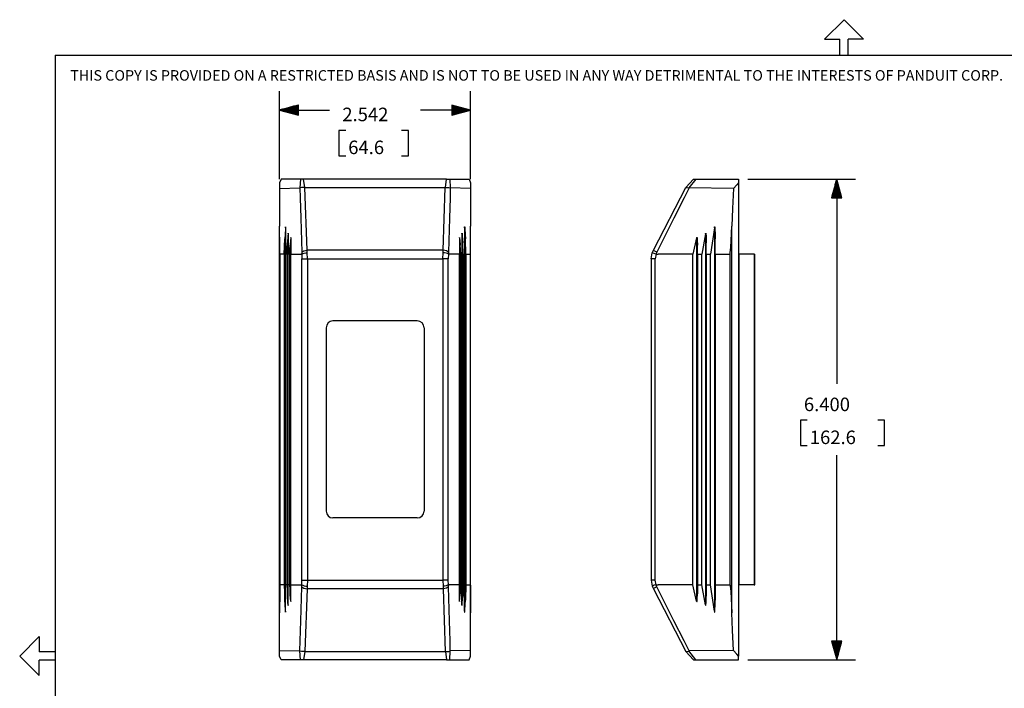
# Model space of a CAD drawing. Extents: x 0 to 11, y 0 to 8.5.
# Drawn here: x 0 to 6.6, y 4 to 8.5 of the extents above; entities that cross this region are included whole.
import ezdxf

# ---------------------------------------------------------------- set-up
doc = ezdxf.new("R2010")
doc.units = 0
doc.header["$MEASUREMENT"] = 0
doc.layers.add('TFR-ISO', color=7, linetype='Continuous')
doc.styles.add('blockfont', font='simplex.shx')

msp = doc.modelspace()

# ---------------------------------------------------------------- linework, layer by layer
at = {"layer": 'TFR-ISO', "color": 3, "linetype": 'Continuous'}
for p, q in [((5.5, 8.48705), (5.37045, 8.35755)), ((5.62955, 8.35755), (5.5, 8.48705)), ((5.37045, 8.35755), (5.47225, 8.35755)), ((5.47225, 8.25), (5.47225, 8.35755)), ((5.62955, 8.35755), (5.52775, 8.35755)), ((5.52775, 8.25), (5.52775, 8.35755)), ((1.742768, 7.426023), (1.742768, 8.010411)), ((3.014009, 7.426023), (3.014009, 8.010411)), ((1.867768, 7.918905), (1.742768, 7.885411)), ((1.742768, 7.885411), (1.867768, 7.851918)), ((1.742768, 7.885411), (2.075232, 7.885411)), ((1.867768, 7.886411), (1.7465, 7.886411)), ((1.867768, 7.884411), (1.7465, 7.884411)), ((1.867768, 7.888411), (1.753965, 7.888411)), ((1.867768, 7.882411), (1.753965, 7.882411)), ((1.867768, 7.890411), (1.761429, 7.890411)), ((1.867768, 7.880411), (1.761429, 7.880411)), ((1.867768, 7.892411), (1.768893, 7.892411)), ((1.867768, 7.878411), (1.768893, 7.878411)), ((1.867768, 7.894411), (1.776357, 7.894411)), ((1.867768, 7.876411), (1.776357, 7.876411)), ((1.867768, 7.896411), (1.783821, 7.896411)), ((1.867768, 7.874411), (1.783821, 7.874411)), ((1.867768, 7.898411), (1.791285, 7.898411)), ((1.867768, 7.872411), (1.791285, 7.872411)), ((1.867768, 7.900411), (1.798749, 7.900411)), ((1.867768, 7.870411), (1.798749, 7.870411)), ((1.867768, 7.902411), (1.806213, 7.902411)), ((1.867768, 7.868411), (1.806213, 7.868411)), ((1.867768, 7.904411), (1.813677, 7.904411)), ((1.867768, 7.866411), (1.813677, 7.866411)), ((1.867768, 7.906411), (1.821141, 7.906411)), ((1.867768, 7.864411), (1.821141, 7.864411)), ((1.867768, 7.908411), (1.828606, 7.908411)), ((1.867768, 7.910411), (1.83607, 7.910411)), ((1.867768, 7.912411), (1.843534, 7.912411)), ((1.867768, 7.914411), (1.850998, 7.914411)), ((1.867768, 7.916411), (1.858462, 7.916411)), ((1.867768, 7.918411), (1.865926, 7.918411)), ((1.867768, 7.918411), (1.865926, 7.918411)), ((1.867768, 7.851918), (1.867768, 7.918905)), ((3.014009, 7.885411), (2.681545, 7.885411)), ((3.014009, 7.885411), (2.889009, 7.918905)), ((2.889009, 7.918905), (2.889009, 7.851918)), ((2.889009, 7.918411), (2.890851, 7.918411)), ((2.889009, 7.918411), (2.890851, 7.918411)), ((2.889009, 7.916411), (2.898315, 7.916411)), ((2.889009, 7.914411), (2.905779, 7.914411)), ((2.889009, 7.912411), (2.913243, 7.912411)), ((2.889009, 7.910411), (2.920707, 7.910411)), ((2.889009, 7.908411), (2.928171, 7.908411)), ((2.889009, 7.906411), (2.935636, 7.906411)), ((2.889009, 7.904411), (2.943099, 7.904411)), ((2.889009, 7.902411), (2.950564, 7.902411)), ((2.889009, 7.900411), (2.958028, 7.900411)), ((2.889009, 7.898411), (2.965492, 7.898411)), ((2.889009, 7.896411), (2.972956, 7.896411)), ((2.889009, 7.894411), (2.98042, 7.894411)), ((2.889009, 7.892411), (2.987884, 7.892411)), ((2.889009, 7.890411), (2.995348, 7.890411)), ((2.889009, 7.888411), (3.002812, 7.888411)), ((2.889009, 7.886411), (3.010277, 7.886411)), ((2.889009, 7.851918), (3.014009, 7.885411)), ((2.889009, 7.884411), (3.010277, 7.884411)), ((2.889009, 7.882411), (3.002812, 7.882411)), ((2.889009, 7.880411), (2.995348, 7.880411)), ((2.889009, 7.878411), (2.987884, 7.878411)), ((2.889009, 7.876411), (2.98042, 7.876411)), ((2.889009, 7.874411), (2.972956, 7.874411)), ((2.889009, 7.872411), (2.965492, 7.872411)), ((2.889009, 7.870411), (2.958028, 7.870411)), ((2.889009, 7.868411), (2.950564, 7.868411)), ((2.889009, 7.866411), (2.943099, 7.866411)), ((2.889009, 7.864411), (2.935636, 7.864411)), ((1.867768, 7.862411), (1.828606, 7.862411)), ((1.867768, 7.860411), (1.83607, 7.860411)), ((1.867768, 7.858411), (1.843534, 7.858411)), ((1.867768, 7.856411), (1.850998, 7.856411)), ((1.867768, 7.854411), (1.858462, 7.854411)), ((1.867768, 7.852411), (1.865926, 7.852411)), ((1.867768, 7.852411), (1.865926, 7.852411)), ((2.889009, 7.862411), (2.928171, 7.862411)), ((2.889009, 7.860411), (2.920707, 7.860411)), ((2.889009, 7.858411), (2.913243, 7.858411)), ((2.889009, 7.856411), (2.905779, 7.856411)), ((2.889009, 7.854411), (2.898315, 7.854411)), ((2.889009, 7.852411), (2.890851, 7.852411)), ((2.889009, 7.852411), (2.890851, 7.852411)), ((2.182732, 7.750411), (2.137732, 7.750411)), ((2.137732, 7.750411), (2.137732, 7.581661)), ((2.599732, 7.750411), (2.554732, 7.750411)), ((2.599732, 7.581661), (2.599732, 7.750411)), ((2.137732, 7.581661), (2.182732, 7.581661)), ((2.554732, 7.581661), (2.599732, 7.581661)), ((4.859226, 7.425622), (5.575424, 7.425622)), ((5.450424, 7.425622), (5.41693, 7.300622)), ((5.445424, 7.300622), (5.445424, 7.406962)), ((5.447423, 7.300622), (5.447423, 7.414426)), ((5.449424, 7.300622), (5.449424, 7.42189)), ((5.483917, 7.300622), (5.450424, 7.425622)), ((5.450424, 7.425622), (5.450424, 6.062497)), ((5.451424, 7.300622), (5.451424, 7.42189)), ((5.453424, 7.300622), (5.453424, 7.414426)), ((5.455424, 7.300622), (5.455424, 7.406962)), ((5.427423, 7.300622), (5.427423, 7.339785)), ((5.429424, 7.300622), (5.429424, 7.347249)), ((5.431424, 7.300622), (5.431424, 7.354713)), ((5.433424, 7.300622), (5.433424, 7.362177)), ((5.435424, 7.300622), (5.435424, 7.369641)), ((5.437424, 7.300622), (5.437424, 7.377106)), ((5.439424, 7.300622), (5.439424, 7.38457)), ((5.441424, 7.300622), (5.441424, 7.392034)), ((5.443424, 7.300622), (5.443424, 7.399498)), ((5.457424, 7.300622), (5.457424, 7.399498)), ((5.459424, 7.300622), (5.459424, 7.392034)), ((5.461424, 7.300622), (5.461424, 7.38457)), ((5.463424, 7.300622), (5.463424, 7.377106)), ((5.465424, 7.300622), (5.465424, 7.369641)), ((5.467423, 7.300622), (5.467423, 7.362177)), ((5.469424, 7.300622), (5.469424, 7.354713)), ((5.471424, 7.300622), (5.471424, 7.347249)), ((5.473423, 7.300622), (5.473423, 7.339785)), ((5.41693, 7.300622), (5.483917, 7.300622)), ((5.417424, 7.300622), (5.417424, 7.302464)), ((5.417424, 7.300622), (5.417424, 7.302464)), ((5.419424, 7.300622), (5.419424, 7.309929)), ((5.421423, 7.300622), (5.421423, 7.317393)), ((5.423424, 7.300622), (5.423424, 7.324857)), ((5.425424, 7.300622), (5.425424, 7.332321)), ((5.475424, 7.300622), (5.475424, 7.332321)), ((5.477424, 7.300622), (5.477424, 7.324857)), ((5.479424, 7.300622), (5.479424, 7.317393)), ((5.481424, 7.300622), (5.481424, 7.309929)), ((5.483424, 7.300622), (5.483424, 7.302464)), ((5.483424, 7.300622), (5.483424, 7.302464)), ((5.209767, 5.819997), (5.209767, 5.651248)), ((5.254767, 5.819997), (5.209767, 5.819997)), ((5.76983, 5.819997), (5.72483, 5.819997)), ((5.76983, 5.651248), (5.76983, 5.819997)), ((5.209767, 5.651248), (5.254767, 5.651248)), ((5.72483, 5.651248), (5.76983, 5.651248)), ((5.450424, 4.225622), (5.450424, 5.588748)), ((0.14245, 4.37955), (0.01295, 4.25)), ((0.14245, 4.37955), (0.14245, 4.27775)), ((5.41693, 4.350622), (5.450424, 4.225622)), ((5.483917, 4.350622), (5.41693, 4.350622)), ((5.417424, 4.350622), (5.417424, 4.34878)), ((5.417424, 4.350622), (5.417424, 4.34878)), ((5.419424, 4.350622), (5.419424, 4.341316)), ((5.421423, 4.350622), (5.421423, 4.333852)), ((5.423424, 4.350622), (5.423424, 4.326388)), ((5.425424, 4.350622), (5.425424, 4.318923)), ((5.427423, 4.350622), (5.427423, 4.31146)), ((5.429424, 4.350622), (5.429424, 4.303995)), ((5.431424, 4.350622), (5.431424, 4.296531)), ((5.433424, 4.350622), (5.433424, 4.289067)), ((5.435424, 4.350622), (5.435424, 4.281603)), ((5.437424, 4.350622), (5.437424, 4.274139)), ((5.439424, 4.350622), (5.439424, 4.266675)), ((5.441424, 4.350622), (5.441424, 4.259211)), ((5.443424, 4.350622), (5.443424, 4.251747)), ((5.445424, 4.350622), (5.445424, 4.244283)), ((5.447423, 4.350622), (5.447423, 4.236818)), ((5.449424, 4.350622), (5.449424, 4.229354)), ((5.450424, 4.225622), (5.483917, 4.350622)), ((5.451424, 4.350622), (5.451424, 4.229354)), ((5.453424, 4.350622), (5.453424, 4.236818)), ((5.455424, 4.350622), (5.455424, 4.244283)), ((5.457424, 4.350622), (5.457424, 4.251747)), ((5.459424, 4.350622), (5.459424, 4.259211)), ((5.461424, 4.350622), (5.461424, 4.266675)), ((5.463424, 4.350622), (5.463424, 4.274139)), ((5.465424, 4.350622), (5.465424, 4.281603)), ((5.467423, 4.350622), (5.467423, 4.289067)), ((5.469424, 4.350622), (5.469424, 4.296531)), ((5.471424, 4.350622), (5.471424, 4.303995)), ((5.473423, 4.350622), (5.473423, 4.31146)), ((5.475424, 4.350622), (5.475424, 4.318923)), ((5.477424, 4.350622), (5.477424, 4.326388)), ((5.479424, 4.350622), (5.479424, 4.333852)), ((5.481424, 4.350622), (5.481424, 4.341316)), ((5.483424, 4.350622), (5.483424, 4.34878)), ((5.483424, 4.350622), (5.483424, 4.34878)), ((0.25, 4.27775), (0.14245, 4.27775)), ((0.01295, 4.25), (0.14245, 4.12045)), ((0.25, 4.22225), (0.14245, 4.22225)), ((0.14245, 4.12045), (0.14245, 4.22225)), ((4.859226, 4.225622), (5.575424, 4.225622))]:
    msp.add_line(p, q, dxfattribs=at)
at = {"layer": 'TFR-ISO', "color": 7, "linetype": 'Continuous'}
for q in [(10.75, 8.25), (0.25, 0.25)]:
    msp.add_line((0.25, 8.25), q, dxfattribs=at)
at = {"layer": 'TFR-ISO', "color": 2, "linetype": 'Continuous'}
for p, q in [((1.752483, 7.425622), (1.742773, 7.401067)), ((1.881831, 7.425622), (1.752483, 7.425622)), ((1.881818, 7.425622), (1.87852, 7.3671)), ((1.885393, 7.425622), (1.881818, 7.425622)), ((1.89011, 7.425622), (1.885393, 7.425622)), ((1.896177, 7.425622), (1.89011, 7.425622)), ((1.902671, 7.425622), (1.896177, 7.425622)), ((1.909914, 7.370127), (1.902671, 7.42563)), ((2.854105, 7.425622), (1.902671, 7.425622)), ((2.846863, 7.370127), (2.854105, 7.42563)), ((2.854105, 7.425622), (2.8606, 7.425622)), ((2.8606, 7.425622), (2.866667, 7.425622)), ((2.866667, 7.425622), (2.871384, 7.425622)), ((2.871384, 7.425622), (2.874959, 7.425622)), ((2.874946, 7.425622), (3.004294, 7.425622)), ((2.874959, 7.425622), (2.878242, 7.367113)), ((3.004294, 7.425622), (3.014004, 7.401067)), ((4.44648, 7.370127), (4.497734, 7.42563)), ((4.512812, 7.425622), (4.466698, 7.367113)), ((4.497726, 7.425622), (4.498847, 7.425622)), ((4.498847, 7.425622), (4.502201, 7.425622)), ((4.502201, 7.425622), (4.506874, 7.425622)), ((4.506874, 7.425622), (4.512812, 7.425622)), ((4.512817, 7.425622), (4.796726, 7.425622)), ((4.796726, 7.425622), (4.796726, 7.401067)), ((1.742768, 7.401082), (1.742768, 7.387635)), ((1.742768, 7.387635), (1.742768, 7.363523)), ((1.742768, 7.363523), (1.877766, 7.367093)), ((1.742768, 7.363518), (1.742768, 7.229333)), ((1.877765, 7.367085), (1.879804, 7.300008)), ((1.877766, 7.367093), (1.878534, 7.367113)), ((1.88773, 7.369912), (1.878531, 7.367289)), ((1.898985, 7.370872), (1.88773, 7.369912)), ((1.909899, 7.370237), (1.898985, 7.370872)), ((1.911638, 7.370126), (1.909899, 7.370237)), ((1.926272, 6.952663), (1.911638, 7.370126)), ((1.911638, 7.370126), (2.845139, 7.370126)), ((2.830505, 6.952663), (2.845139, 7.370126)), ((2.845139, 7.370126), (2.846878, 7.370237)), ((2.846878, 7.370237), (2.857792, 7.370872)), ((2.857792, 7.370872), (2.869047, 7.369912)), ((2.869047, 7.369912), (2.878246, 7.367289)), ((2.879012, 7.367085), (2.876973, 7.300008)), ((2.879011, 7.367093), (2.878242, 7.367113)), ((3.014009, 7.363518), (2.879012, 7.367085)), ((3.014009, 7.401082), (3.014009, 7.387635)), ((3.014009, 7.387635), (3.014009, 7.363523)), ((3.014009, 7.363518), (3.014009, 7.229333)), ((4.230234, 6.952663), (4.446479, 7.370126)), ((4.468371, 7.367085), (4.434882, 7.300008)), ((4.446582, 7.370237), (4.449311, 7.370872)), ((4.449311, 7.370872), (4.455917, 7.369912)), ((4.455917, 7.369912), (4.466866, 7.367289)), ((4.468372, 7.367093), (4.466698, 7.367113)), ((4.763736, 7.363518), (4.468371, 7.367085)), ((4.763736, 7.363518), (4.758073, 7.229333)), ((4.784952, 7.387635), (4.763736, 7.363523)), ((4.796726, 7.401082), (4.784952, 7.387635)), ((4.796726, 7.401055), (4.796726, 4.250189)), ((1.879804, 7.300008), (1.883864, 7.166038)), ((2.876973, 7.300008), (2.872913, 7.166038)), ((4.434882, 7.300008), (4.367536, 7.166038)), ((1.742768, 7.229333), (1.742768, 7.112635)), ((3.014009, 7.229333), (3.014009, 7.112635)), ((4.758073, 7.229333), (4.753337, 7.112635)), ((1.883864, 7.166038), (1.890594, 6.939804)), ((2.872913, 7.166038), (2.866183, 6.939804)), ((4.367536, 7.166038), (4.25285, 6.939804)), ((1.742768, 4.53861), (1.742768, 7.112635)), ((1.743295, 6.971195), (1.742768, 7.112635)), ((1.780983, 7.095505), (1.778803, 7.056651)), ((1.78178, 7.105175), (1.780983, 7.095505)), ((1.78209, 7.107547), (1.78178, 7.105175)), ((1.782196, 7.108013), (1.78209, 7.107547)), ((1.782243, 7.10813), (1.782196, 7.108013)), ((1.782275, 7.108173), (1.782243, 7.10813)), ((1.782303, 7.108181), (1.782275, 7.108173)), ((1.782328, 7.108159), (1.782303, 7.108181)), ((1.782364, 7.108073), (1.782328, 7.108159)), ((1.78239, 7.107962), (1.782364, 7.108073)), ((1.782437, 7.107632), (1.78239, 7.107962)), ((1.782521, 7.106189), (1.782437, 7.107632)), ((1.782568, 7.102425), (1.782521, 7.106189)), ((1.782568, 7.102425), (1.782568, 6.925622)), ((2.974209, 7.102425), (2.974256, 7.106189)), ((2.974209, 7.102425), (2.974209, 6.925622)), ((2.974256, 7.106189), (2.97434, 7.107632)), ((2.97434, 7.107632), (2.974386, 7.107962)), ((2.974386, 7.107962), (2.974413, 7.108073)), ((2.974413, 7.108073), (2.974449, 7.108159)), ((2.974449, 7.108159), (2.974474, 7.108181)), ((2.974474, 7.108181), (2.974502, 7.108173)), ((2.974502, 7.108173), (2.974534, 7.10813)), ((2.974534, 7.10813), (2.974581, 7.108013)), ((2.974581, 7.108013), (2.974687, 7.107547)), ((2.974687, 7.107547), (2.974997, 7.105175)), ((2.974997, 7.105175), (2.975794, 7.095505)), ((2.975794, 7.095505), (2.977974, 7.056651)), ((3.013482, 6.971195), (3.014009, 7.112635)), ((3.014009, 4.53861), (3.014009, 7.112635)), ((4.636726, 7.102425), (4.611726, 6.925622)), ((4.636726, 7.102425), (4.63741, 7.106189)), ((4.636726, 7.102425), (4.636726, 4.54882)), ((4.63741, 7.106189), (4.637865, 7.107632)), ((4.637865, 7.107632), (4.638046, 7.107962)), ((4.638046, 7.107962), (4.638139, 7.108073)), ((4.638139, 7.108073), (4.638256, 7.108159)), ((4.638256, 7.108159), (4.638333, 7.108181)), ((4.638333, 7.108181), (4.638413, 7.108173)), ((4.638413, 7.108173), (4.6385, 7.10813)), ((4.6385, 7.10813), (4.638618, 7.108013)), ((4.638618, 7.108013), (4.638859, 7.107547)), ((4.638859, 7.107547), (4.63942, 7.105175)), ((4.63942, 7.105175), (4.640378, 7.095505)), ((4.640378, 7.095505), (4.641571, 7.056651)), ((4.7461, 6.971195), (4.753337, 7.112635)), ((4.753337, 4.53861), (4.753337, 7.112635)), ((1.773681, 6.925622), (1.777568, 7.028868)), ((1.778803, 7.056651), (1.777568, 7.028868)), ((1.777568, 4.622377), (1.777568, 7.028868)), ((1.797911, 7.047259), (1.795068, 7.002326)), ((1.799098, 7.060597), (1.797911, 7.047259)), ((1.79954, 7.063875), (1.799098, 7.060597)), ((1.799685, 7.064516), (1.79954, 7.063875)), ((1.799746, 7.064675), (1.799685, 7.064516)), ((1.799786, 7.064733), (1.799746, 7.064675)), ((1.799824, 7.064744), (1.799786, 7.064733)), ((1.799862, 7.064703), (1.799824, 7.064744)), ((1.799891, 7.064626), (1.799862, 7.064703)), ((1.799972, 7.064102), (1.799891, 7.064626)), ((1.800037, 7.062923), (1.799972, 7.064102)), ((1.800068, 7.060484), (1.800037, 7.062923)), ((1.800068, 7.060484), (1.800068, 6.925622)), ((1.815024, 7.019026), (1.812568, 6.986639)), ((1.816479, 7.033507), (1.815024, 7.019026)), ((1.817007, 7.037057), (1.816479, 7.033507)), ((1.817176, 7.037756), (1.817007, 7.037057)), ((1.817247, 7.037933), (1.817176, 7.037756)), ((1.817295, 7.037998), (1.817247, 7.037933)), ((1.817337, 7.038008), (1.817295, 7.037998)), ((1.817374, 7.037971), (1.817337, 7.038008)), ((1.817409, 7.037882), (1.817374, 7.037971)), ((1.817457, 7.037648), (1.817409, 7.037882)), ((1.817526, 7.036833), (1.817457, 7.037648)), ((1.817568, 7.034626), (1.817526, 7.036833)), ((1.817568, 7.034626), (1.817568, 6.925622)), ((2.939209, 7.034626), (2.93925, 7.036833)), ((2.939209, 7.034626), (2.939209, 6.925622)), ((2.93925, 7.036833), (2.93932, 7.037648)), ((2.93932, 7.037648), (2.939368, 7.037882)), ((2.939368, 7.037882), (2.939403, 7.037971)), ((2.939403, 7.037971), (2.93944, 7.038008)), ((2.93944, 7.038008), (2.939482, 7.037998)), ((2.939482, 7.037998), (2.93953, 7.037933)), ((2.93953, 7.037933), (2.939601, 7.037756)), ((2.939601, 7.037756), (2.93977, 7.037057)), ((2.93977, 7.037057), (2.940298, 7.033507)), ((2.940298, 7.033507), (2.941753, 7.019026)), ((2.941753, 7.019026), (2.944209, 6.986639)), ((2.956709, 7.060484), (2.95674, 7.062923)), ((2.956709, 7.060484), (2.956709, 6.925622)), ((2.95674, 7.062923), (2.956805, 7.064102)), ((2.956805, 7.064102), (2.956886, 7.064626)), ((2.956886, 7.064626), (2.956915, 7.064703)), ((2.956915, 7.064703), (2.956953, 7.064744)), ((2.956953, 7.064744), (2.956991, 7.064733)), ((2.956991, 7.064733), (2.957031, 7.064675)), ((2.957031, 7.064675), (2.957092, 7.064516)), ((2.957092, 7.064516), (2.957237, 7.063875)), ((2.957237, 7.063875), (2.957679, 7.060597)), ((2.957679, 7.060597), (2.958866, 7.047259)), ((2.958866, 7.047259), (2.961709, 7.002326)), ((2.977974, 7.056651), (2.979209, 7.028868)), ((2.979209, 4.622377), (2.979209, 7.028868)), ((2.983095, 6.925622), (2.979209, 7.028868)), ((4.518568, 7.034626), (4.493568, 6.925622)), ((4.518568, 7.034626), (4.519211, 7.036833)), ((4.518568, 7.034626), (4.518568, 4.616618)), ((4.519211, 7.036833), (4.519616, 7.037648)), ((4.519616, 7.037648), (4.519817, 7.037882)), ((4.519817, 7.037882), (4.519948, 7.037971)), ((4.519948, 7.037971), (4.520072, 7.038008)), ((4.520072, 7.038008), (4.520198, 7.037998)), ((4.520198, 7.037998), (4.52033, 7.037933)), ((4.52033, 7.037933), (4.520508, 7.037756)), ((4.520508, 7.037756), (4.520869, 7.037057)), ((4.520869, 7.037057), (4.521683, 7.033507)), ((4.521683, 7.033507), (4.522923, 7.019026)), ((4.522923, 7.019026), (4.523568, 6.986639)), ((4.577647, 7.060484), (4.552647, 6.925622)), ((4.577647, 7.060484), (4.578202, 7.062923)), ((4.577647, 7.060484), (4.577647, 4.59076)), ((4.578202, 7.062923), (4.578621, 7.064102)), ((4.578621, 7.064102), (4.578965, 7.064626)), ((4.578965, 7.064626), (4.579069, 7.064703)), ((4.579069, 7.064703), (4.579191, 7.064744)), ((4.579191, 7.064744), (4.579302, 7.064733)), ((4.579302, 7.064733), (4.579412, 7.064675)), ((4.579412, 7.064675), (4.579565, 7.064516)), ((4.579565, 7.064516), (4.579883, 7.063875)), ((4.579883, 7.063875), (4.580606, 7.060597)), ((4.580606, 7.060597), (4.58176, 7.047259)), ((4.58176, 7.047259), (4.582647, 7.002326)), ((4.641571, 7.056651), (4.641726, 7.028868)), ((4.641726, 6.925622), (4.641726, 7.028868)), ((1.743944, 6.93643), (1.743295, 6.971195)), ((1.791181, 6.925622), (1.795068, 7.002326)), ((1.795068, 4.648919), (1.795068, 7.002326)), ((1.808681, 6.925622), (1.812568, 6.986639)), ((1.812568, 4.664605), (1.812568, 6.986639)), ((1.890594, 6.939804), (1.904203, 6.948799)), ((1.904203, 6.948799), (1.926272, 6.952663)), ((2.830505, 6.952663), (1.926272, 6.952663)), ((1.926332, 6.93557), (1.926272, 6.952663)), ((2.830445, 6.93557), (2.830505, 6.952663)), ((2.852574, 6.948799), (2.830505, 6.952663)), ((2.866183, 6.939804), (2.852574, 6.948799)), ((2.948096, 6.925622), (2.944209, 6.986639)), ((2.944209, 4.664605), (2.944209, 6.986639)), ((2.961709, 4.648919), (2.961709, 7.002326)), ((2.965595, 6.925622), (2.961709, 7.002326)), ((3.012833, 6.93643), (3.013482, 6.971195)), ((4.222935, 6.93557), (4.230234, 6.952663)), ((4.236327, 6.948799), (4.230234, 6.952663)), ((4.25285, 6.939804), (4.236327, 6.948799)), ((4.523568, 6.925622), (4.523568, 6.986639)), ((4.582647, 6.925622), (4.582647, 7.002326)), ((4.742559, 6.93643), (4.7461, 6.971195)), ((1.744391, 6.927845), (1.743944, 6.93643)), ((1.744598, 6.926195), (1.744391, 6.927845)), ((1.744696, 6.925805), (1.744598, 6.926195)), ((1.744766, 6.925662), (1.744696, 6.925805)), ((1.744827, 6.925622), (1.744766, 6.925662)), ((1.773681, 6.925622), (1.744827, 6.925622)), ((1.744827, 6.925622), (1.744827, 4.725622)), ((1.773681, 6.925622), (1.773681, 4.725622)), ((1.791181, 6.925622), (1.782568, 6.925622)), ((1.782568, 4.725622), (1.782568, 6.925622)), ((1.791181, 6.925622), (1.791181, 4.725622)), ((1.808681, 6.925622), (1.800068, 6.925622)), ((1.800068, 4.725622), (1.800068, 6.925622)), ((1.808681, 6.925622), (1.808681, 4.725622)), ((1.817568, 4.725622), (1.817568, 6.925622)), ((1.817638, 6.925622), (1.885946, 6.925622)), ((1.890147, 6.925622), (1.885946, 6.925622)), ((1.890578, 6.925622), (1.890147, 6.925622)), ((1.890147, 6.925622), (1.891767, 6.895169)), ((1.890594, 6.939804), (1.890571, 6.925845)), ((1.890571, 6.925845), (1.896371, 6.929668)), ((1.891767, 6.895169), (1.905286, 6.895169)), ((1.891767, 4.756076), (1.891767, 6.895169)), ((1.896371, 6.929668), (1.905544, 6.932789)), ((1.905286, 6.895169), (1.927723, 6.895169)), ((1.905544, 6.932789), (1.917065, 6.934859)), ((1.917065, 6.934859), (1.925118, 6.93552)), ((1.925118, 6.93552), (1.926332, 6.93557)), ((1.927723, 6.895169), (1.926332, 6.93557)), ((1.927723, 6.895169), (2.829054, 6.895169)), ((1.927723, 6.895169), (1.927723, 4.756076)), ((2.829054, 6.895169), (2.830445, 6.93557)), ((2.829054, 6.895169), (2.829054, 4.756076)), ((2.851491, 6.895169), (2.829054, 6.895169)), ((2.831659, 6.93552), (2.830445, 6.93557)), ((2.839712, 6.934859), (2.831659, 6.93552)), ((2.851233, 6.932789), (2.839712, 6.934859)), ((2.860406, 6.929668), (2.851233, 6.932789)), ((2.86501, 6.895169), (2.851491, 6.895169)), ((2.866206, 6.925845), (2.860406, 6.929668)), ((2.86663, 6.925622), (2.86501, 6.895169)), ((2.86501, 4.756076), (2.86501, 6.895169)), ((2.866183, 6.939804), (2.866206, 6.925845)), ((2.866199, 6.925622), (2.86663, 6.925622)), ((2.86663, 6.925622), (2.870831, 6.925622)), ((2.939138, 6.925622), (2.870831, 6.925622)), ((2.939209, 4.725622), (2.939209, 6.925622)), ((2.948096, 6.925622), (2.948096, 4.725622)), ((2.948096, 6.925622), (2.956709, 6.925622)), ((2.956709, 4.725622), (2.956709, 6.925622)), ((2.965595, 6.925622), (2.965595, 4.725622)), ((2.965595, 6.925622), (2.974209, 6.925622)), ((2.974209, 4.725622), (2.974209, 6.925622)), ((2.983095, 6.925622), (3.01195, 6.925622)), ((2.983095, 6.925622), (2.983095, 4.725622)), ((3.01195, 6.925622), (3.012011, 6.925662)), ((3.01195, 6.925622), (3.01195, 4.725622)), ((3.012011, 6.925662), (3.012081, 6.925805)), ((3.012081, 6.925805), (3.012178, 6.926195)), ((3.012178, 6.926195), (3.012386, 6.927845)), ((3.012386, 6.927845), (3.012833, 6.93643)), ((4.216226, 6.895169), (4.222935, 6.93557)), ((4.216226, 6.895169), (4.216226, 4.756076)), ((4.223679, 6.895169), (4.216226, 6.895169)), ((4.222939, 6.93552), (4.222935, 6.93557)), ((4.22392, 6.934859), (4.222939, 6.93552)), ((4.243076, 6.895169), (4.223679, 6.895169)), ((4.228623, 6.932789), (4.22392, 6.934859)), ((4.236687, 6.929668), (4.228623, 6.932789)), ((4.247206, 6.925845), (4.236687, 6.929668)), ((4.248546, 6.925622), (4.243076, 6.895169)), ((4.243076, 4.756076), (4.243076, 6.895169)), ((4.247176, 6.925622), (4.248546, 6.925622)), ((4.25285, 6.939804), (4.247206, 6.925845)), ((4.248546, 6.925622), (4.262726, 6.925622)), ((4.49333, 6.925622), (4.262726, 6.925622)), ((4.493568, 4.725622), (4.493568, 6.925622)), ((4.523568, 6.925622), (4.552647, 6.925622)), ((4.523568, 6.925622), (4.523568, 4.725622)), ((4.552647, 4.725622), (4.552647, 6.925622)), ((4.582647, 6.925622), (4.582647, 4.725622)), ((4.582647, 6.925622), (4.611726, 6.925622)), ((4.611726, 4.725622), (4.611726, 6.925622)), ((4.641726, 6.925622), (4.739136, 6.925622)), ((4.641726, 6.925622), (4.641726, 4.725622)), ((4.739136, 6.925622), (4.739345, 6.925662)), ((4.739136, 6.925622), (4.739136, 4.725622)), ((4.739345, 6.925662), (4.739587, 6.925805)), ((4.739587, 6.925805), (4.739933, 6.926195)), ((4.739933, 6.926195), (4.740701, 6.927845)), ((4.740701, 6.927845), (4.742559, 6.93643)), ((4.796726, 6.925622), (4.798191, 6.925622)), ((4.798191, 6.925622), (4.801726, 6.925622)), ((4.801726, 4.725622), (4.801726, 6.925622)), ((4.901726, 6.925622), (4.801726, 6.925622)), ((4.901726, 6.925622), (4.905262, 6.925622)), ((4.901726, 6.925622), (4.901726, 4.725622)), ((4.905262, 6.925622), (4.906726, 6.925622)), ((4.906726, 4.725622), (4.906726, 6.925622)), ((2.052512, 6.436122), (2.052512, 5.215122)), ((2.658888, 6.481499), (2.097888, 6.481499)), ((2.704265, 6.436122), (2.704265, 5.215122)), ((2.658888, 5.169746), (2.097888, 5.169746)), ((1.744391, 4.723399), (1.743944, 4.714814)), ((1.744598, 4.725049), (1.744391, 4.723399)), ((1.744696, 4.72544), (1.744598, 4.725049)), ((1.744766, 4.725583), (1.744696, 4.72544)), ((1.744827, 4.725622), (1.744766, 4.725583)), ((1.773681, 4.725622), (1.744827, 4.725622)), ((1.773681, 4.725622), (1.777568, 4.622377)), ((1.782568, 4.54882), (1.782568, 4.725622)), ((1.791181, 4.725622), (1.782568, 4.725622)), ((1.791181, 4.725622), (1.795068, 4.648919)), ((1.808681, 4.725622), (1.800068, 4.725622)), ((1.800068, 4.59076), (1.800068, 4.725622)), ((1.808681, 4.725622), (1.812568, 4.664605)), ((1.817568, 4.616618), (1.817568, 4.725622)), ((1.817638, 4.725622), (1.885946, 4.725622)), ((1.890147, 4.725622), (1.885946, 4.725622)), ((1.890147, 4.725622), (1.891767, 4.756076)), ((1.890578, 4.725623), (1.890147, 4.725622)), ((1.890571, 4.7254), (1.896371, 4.721577)), ((1.890594, 4.711441), (1.890571, 4.7254)), ((1.891767, 4.756076), (1.905286, 4.756076)), ((1.896371, 4.721577), (1.905544, 4.718455)), ((1.905286, 4.756076), (1.927723, 4.756076)), ((1.905544, 4.718455), (1.917065, 4.716385)), ((1.927723, 4.756076), (1.926332, 4.715674)), ((1.927723, 4.756076), (2.829054, 4.756076)), ((2.829054, 4.756076), (2.830445, 4.715674)), ((2.851491, 4.756076), (2.829054, 4.756076)), ((2.851233, 4.718455), (2.839712, 4.716385)), ((2.860406, 4.721577), (2.851233, 4.718455)), ((2.86501, 4.756076), (2.851491, 4.756076)), ((2.866206, 4.7254), (2.860406, 4.721577)), ((2.86663, 4.725622), (2.86501, 4.756076)), ((2.866183, 4.711441), (2.866206, 4.7254)), ((2.866199, 4.725623), (2.86663, 4.725622)), ((2.86663, 4.725622), (2.870831, 4.725622)), ((2.939138, 4.725622), (2.870831, 4.725622)), ((2.939209, 4.616618), (2.939209, 4.725622)), ((2.948096, 4.725622), (2.944209, 4.664605)), ((2.948096, 4.725622), (2.956709, 4.725622)), ((2.956709, 4.59076), (2.956709, 4.725622)), ((2.965595, 4.725622), (2.961709, 4.648919)), ((2.965595, 4.725622), (2.974209, 4.725622)), ((2.974209, 4.54882), (2.974209, 4.725622)), ((2.983095, 4.725622), (2.979209, 4.622377)), ((2.983095, 4.725622), (3.01195, 4.725622)), ((3.01195, 4.725622), (3.012011, 4.725583)), ((3.012011, 4.725583), (3.012081, 4.72544)), ((3.012081, 4.72544), (3.012178, 4.725049)), ((3.012178, 4.725049), (3.012386, 4.723399)), ((3.012386, 4.723399), (3.012833, 4.714814)), ((4.223679, 4.756076), (4.216226, 4.756076)), ((4.216226, 4.756076), (4.222935, 4.715674)), ((4.243076, 4.756076), (4.223679, 4.756076)), ((4.228623, 4.718455), (4.22392, 4.716385)), ((4.236687, 4.721577), (4.228623, 4.718455)), ((4.247206, 4.7254), (4.236687, 4.721577)), ((4.248546, 4.725622), (4.243076, 4.756076)), ((4.247176, 4.725623), (4.248546, 4.725622)), ((4.25285, 4.711441), (4.247206, 4.7254)), ((4.248546, 4.725622), (4.262726, 4.725622)), ((4.49333, 4.725622), (4.262726, 4.725622)), ((4.518568, 4.616618), (4.493568, 4.725622)), ((4.523568, 4.725622), (4.523568, 4.664605)), ((4.523568, 4.725622), (4.552647, 4.725622)), ((4.577647, 4.59076), (4.552647, 4.725622)), ((4.582647, 4.725622), (4.582647, 4.648919)), ((4.582647, 4.725622), (4.611726, 4.725622)), ((4.636726, 4.54882), (4.611726, 4.725622)), ((4.641726, 4.725622), (4.739136, 4.725622)), ((4.641726, 4.725622), (4.641726, 4.622377)), ((4.739136, 4.725622), (4.739345, 4.725583)), ((4.739345, 4.725583), (4.739587, 4.72544)), ((4.739587, 4.72544), (4.739933, 4.725049)), ((4.739933, 4.725049), (4.740701, 4.723399)), ((4.740701, 4.723399), (4.742559, 4.714814)), ((4.796726, 4.725622), (4.798191, 4.725622)), ((4.798191, 4.725622), (4.801726, 4.725622)), ((4.901726, 4.725622), (4.801726, 4.725622)), ((4.901726, 4.725622), (4.905262, 4.725622)), ((4.905262, 4.725622), (4.906726, 4.725622)), ((1.743295, 4.68005), (1.742768, 4.53861)), ((1.743944, 4.714814), (1.743295, 4.68005)), ((1.815024, 4.632219), (1.812568, 4.664605)), ((1.883864, 4.485207), (1.890594, 4.711441)), ((1.890594, 4.711441), (1.904203, 4.702446)), ((1.904203, 4.702446), (1.926272, 4.698581)), ((1.926272, 4.698581), (1.911638, 4.281119)), ((1.917065, 4.716385), (1.925118, 4.715725)), ((1.925118, 4.715725), (1.926332, 4.715674)), ((1.926332, 4.715674), (1.926272, 4.698581)), ((2.830505, 4.698581), (1.926272, 4.698581)), ((2.831659, 4.715725), (2.830445, 4.715674)), ((2.830445, 4.715674), (2.830505, 4.698581)), ((2.852574, 4.702446), (2.830505, 4.698581)), ((2.830505, 4.698581), (2.845139, 4.281119)), ((2.839712, 4.716385), (2.831659, 4.715725)), ((2.866183, 4.711441), (2.852574, 4.702446)), ((2.872913, 4.485207), (2.866183, 4.711441)), ((2.941753, 4.632219), (2.944209, 4.664605)), ((3.012833, 4.714814), (3.013482, 4.68005)), ((3.013482, 4.68005), (3.014009, 4.53861)), ((4.222939, 4.715725), (4.222935, 4.715674)), ((4.222935, 4.715674), (4.230234, 4.698581)), ((4.22392, 4.716385), (4.222939, 4.715725)), ((4.236327, 4.702446), (4.230234, 4.698581)), ((4.230234, 4.698581), (4.446479, 4.281119)), ((4.25285, 4.711441), (4.236327, 4.702446)), ((4.367536, 4.485207), (4.25285, 4.711441)), ((4.522923, 4.632219), (4.523568, 4.664605)), ((4.742559, 4.714814), (4.7461, 4.68005)), ((4.7461, 4.68005), (4.753337, 4.53861)), ((1.778803, 4.594594), (1.777568, 4.622377)), ((1.780983, 4.555739), (1.778803, 4.594594)), ((1.797911, 4.603985), (1.795068, 4.648919)), ((1.799098, 4.590647), (1.797911, 4.603985)), ((1.79954, 4.587369), (1.799098, 4.590647)), ((1.799685, 4.586729), (1.79954, 4.587369)), ((1.800037, 4.588321), (1.799972, 4.587142)), ((1.800068, 4.59076), (1.800037, 4.588321)), ((1.816479, 4.617738), (1.815024, 4.632219)), ((1.817007, 4.614187), (1.816479, 4.617738)), ((1.817176, 4.613488), (1.817007, 4.614187)), ((1.817247, 4.613311), (1.817176, 4.613488)), ((1.817295, 4.613247), (1.817247, 4.613311)), ((1.817337, 4.613236), (1.817295, 4.613247)), ((1.817374, 4.613273), (1.817337, 4.613236)), ((1.817409, 4.613362), (1.817374, 4.613273)), ((1.817457, 4.613597), (1.817409, 4.613362)), ((1.817526, 4.614411), (1.817457, 4.613597)), ((1.817568, 4.616618), (1.817526, 4.614411)), ((2.939209, 4.616618), (2.93925, 4.614411)), ((2.93925, 4.614411), (2.93932, 4.613597)), ((2.93932, 4.613597), (2.939368, 4.613362)), ((2.939368, 4.613362), (2.939403, 4.613273)), ((2.939403, 4.613273), (2.93944, 4.613236)), ((2.93944, 4.613236), (2.939482, 4.613247)), ((2.939482, 4.613247), (2.93953, 4.613311)), ((2.93953, 4.613311), (2.939601, 4.613488)), ((2.939601, 4.613488), (2.93977, 4.614187)), ((2.93977, 4.614187), (2.940298, 4.617738)), ((2.940298, 4.617738), (2.941753, 4.632219)), ((2.956709, 4.59076), (2.95674, 4.588321)), ((2.95674, 4.588321), (2.956805, 4.587142)), ((2.957092, 4.586729), (2.957237, 4.587369)), ((2.957237, 4.587369), (2.957679, 4.590647)), ((2.957679, 4.590647), (2.958866, 4.603985)), ((2.958866, 4.603985), (2.961709, 4.648919)), ((2.975794, 4.555739), (2.977974, 4.594594)), ((2.977974, 4.594594), (2.979209, 4.622377)), ((4.518568, 4.616618), (4.519211, 4.614411)), ((4.519211, 4.614411), (4.519616, 4.613597)), ((4.519616, 4.613597), (4.519817, 4.613362)), ((4.519817, 4.613362), (4.519948, 4.613273)), ((4.519948, 4.613273), (4.520072, 4.613236)), ((4.520072, 4.613236), (4.520198, 4.613247)), ((4.520198, 4.613247), (4.52033, 4.613311)), ((4.52033, 4.613311), (4.520508, 4.613488)), ((4.520508, 4.613488), (4.520869, 4.614187)), ((4.520869, 4.614187), (4.521683, 4.617738)), ((4.521683, 4.617738), (4.522923, 4.632219)), ((4.577647, 4.59076), (4.578202, 4.588321)), ((4.578202, 4.588321), (4.578621, 4.587142)), ((4.579565, 4.586729), (4.579883, 4.587369)), ((4.579883, 4.587369), (4.580606, 4.590647)), ((4.580606, 4.590647), (4.58176, 4.603985)), ((4.58176, 4.603985), (4.582647, 4.648919)), ((4.640378, 4.555739), (4.641571, 4.594594)), ((4.641571, 4.594594), (4.641726, 4.622377)), ((1.742768, 4.421911), (1.742768, 4.53861)), ((1.78178, 4.546069), (1.780983, 4.555739)), ((1.78209, 4.543697), (1.78178, 4.546069)), ((1.782196, 4.543231), (1.78209, 4.543697)), ((1.782243, 4.543114), (1.782196, 4.543231)), ((1.782275, 4.543071), (1.782243, 4.543114)), ((1.782303, 4.543064), (1.782275, 4.543071)), ((1.782328, 4.543086), (1.782303, 4.543064)), ((1.782364, 4.543171), (1.782328, 4.543086)), ((1.78239, 4.543283), (1.782364, 4.543171)), ((1.782437, 4.543612), (1.78239, 4.543283)), ((1.782521, 4.545056), (1.782437, 4.543612)), ((1.782568, 4.54882), (1.782521, 4.545056)), ((1.799746, 4.58657), (1.799685, 4.586729)), ((1.799786, 4.586512), (1.799746, 4.58657)), ((1.799824, 4.586501), (1.799786, 4.586512)), ((1.799862, 4.586541), (1.799824, 4.586501)), ((1.799891, 4.586618), (1.799862, 4.586541)), ((1.799972, 4.587142), (1.799891, 4.586618)), ((2.956805, 4.587142), (2.956886, 4.586618)), ((2.956886, 4.586618), (2.956915, 4.586541)), ((2.956915, 4.586541), (2.956953, 4.586501)), ((2.956953, 4.586501), (2.956991, 4.586512)), ((2.956991, 4.586512), (2.957031, 4.58657)), ((2.957031, 4.58657), (2.957092, 4.586729)), ((2.974209, 4.54882), (2.974256, 4.545056)), ((2.974256, 4.545056), (2.97434, 4.543612)), ((2.97434, 4.543612), (2.974386, 4.543283)), ((2.974386, 4.543283), (2.974413, 4.543171)), ((2.974413, 4.543171), (2.974449, 4.543086)), ((2.974449, 4.543086), (2.974474, 4.543064)), ((2.974474, 4.543064), (2.974502, 4.543071)), ((2.974502, 4.543071), (2.974534, 4.543114)), ((2.974534, 4.543114), (2.974581, 4.543231)), ((2.974581, 4.543231), (2.974687, 4.543697)), ((2.974687, 4.543697), (2.974997, 4.546069)), ((2.974997, 4.546069), (2.975794, 4.555739)), ((3.014009, 4.421911), (3.014009, 4.53861)), ((4.578621, 4.587142), (4.578965, 4.586618)), ((4.578965, 4.586618), (4.579069, 4.586541)), ((4.579069, 4.586541), (4.579191, 4.586501)), ((4.579191, 4.586501), (4.579302, 4.586512)), ((4.579302, 4.586512), (4.579412, 4.58657)), ((4.579412, 4.58657), (4.579565, 4.586729)), ((4.636726, 4.54882), (4.63741, 4.545056)), ((4.63741, 4.545056), (4.637865, 4.543612)), ((4.637865, 4.543612), (4.638046, 4.543283)), ((4.638046, 4.543283), (4.638139, 4.543171)), ((4.638139, 4.543171), (4.638256, 4.543086)), ((4.638256, 4.543086), (4.638333, 4.543064)), ((4.638333, 4.543064), (4.638413, 4.543071)), ((4.638413, 4.543071), (4.6385, 4.543114)), ((4.6385, 4.543114), (4.638618, 4.543231)), ((4.638618, 4.543231), (4.638859, 4.543697)), ((4.638859, 4.543697), (4.63942, 4.546069)), ((4.63942, 4.546069), (4.640378, 4.555739)), ((4.758073, 4.421911), (4.753337, 4.53861)), ((1.879804, 4.351236), (1.883864, 4.485207)), ((2.876973, 4.351236), (2.872913, 4.485207)), ((4.434882, 4.351236), (4.367536, 4.485207)), ((1.742768, 4.287726), (1.742768, 4.421911)), ((3.014009, 4.287726), (3.014009, 4.421911)), ((4.763736, 4.287726), (4.758073, 4.421911)), ((1.877765, 4.28416), (1.879804, 4.351236)), ((2.879012, 4.28416), (2.876973, 4.351236)), ((4.468371, 4.28416), (4.434882, 4.351236)), ((1.742768, 4.287726), (1.877765, 4.28416)), ((1.742768, 4.26361), (1.742768, 4.287721)), ((1.742768, 4.250163), (1.742768, 4.26361)), ((1.877766, 4.284152), (1.878534, 4.284132)), ((1.88773, 4.281332), (1.878531, 4.283956)), ((1.881818, 4.225623), (1.878535, 4.284132)), ((1.898985, 4.280373), (1.88773, 4.281332)), ((1.909899, 4.281007), (1.898985, 4.280373)), ((1.909914, 4.281118), (1.902671, 4.225615)), ((1.911638, 4.281119), (1.909899, 4.281007)), ((1.911638, 4.281119), (2.845139, 4.281119)), ((2.845139, 4.281119), (2.846878, 4.281007)), ((2.846863, 4.281118), (2.854105, 4.225615)), ((2.846878, 4.281007), (2.857792, 4.280373)), ((2.857792, 4.280373), (2.869047, 4.281332)), ((2.869047, 4.281332), (2.878246, 4.283956)), ((2.874959, 4.225623), (2.878257, 4.284145)), ((2.879011, 4.284152), (2.878242, 4.284132)), ((3.014009, 4.287721), (2.879011, 4.284152)), ((3.014009, 4.26361), (3.014009, 4.287721)), ((3.014009, 4.250163), (3.014009, 4.26361)), ((4.44648, 4.281118), (4.497734, 4.225615)), ((4.446582, 4.281007), (4.449311, 4.280373)), ((4.449311, 4.280373), (4.455917, 4.281332)), ((4.455917, 4.281332), (4.466866, 4.283956)), ((4.468372, 4.284152), (4.466698, 4.284132)), ((4.512812, 4.225623), (4.466717, 4.284145)), ((4.763736, 4.287721), (4.468372, 4.284152)), ((4.784952, 4.26361), (4.763736, 4.287721)), ((4.796726, 4.250163), (4.784952, 4.26361)), ((1.752483, 4.225622), (1.742773, 4.250178)), ((1.881831, 4.225622), (1.752483, 4.225622)), ((1.885393, 4.225622), (1.881818, 4.225622)), ((1.89011, 4.225622), (1.885393, 4.225622)), ((1.896177, 4.225622), (1.89011, 4.225622)), ((1.902671, 4.225622), (1.896177, 4.225622)), ((2.854105, 4.225622), (1.902671, 4.225622)), ((2.854105, 4.225622), (2.8606, 4.225622)), ((2.8606, 4.225622), (2.866667, 4.225622)), ((2.866667, 4.225622), (2.871384, 4.225622)), ((2.871384, 4.225622), (2.874959, 4.225622)), ((2.874946, 4.225622), (3.004294, 4.225622)), ((3.004294, 4.225622), (3.014004, 4.250178)), ((4.497726, 4.225622), (4.498847, 4.225622)), ((4.498847, 4.225622), (4.502201, 4.225622)), ((4.502201, 4.225622), (4.506874, 4.225622)), ((4.506874, 4.225622), (4.512812, 4.225622)), ((4.512817, 4.225622), (4.796726, 4.225622)), ((4.796726, 4.225622), (4.796726, 4.250178))]:
    msp.add_line(p, q, dxfattribs=at)
for centre, start, end in [((2.097888, 6.436122), 90, 180), ((2.658888, 6.436122), 0, 90), ((2.097888, 5.215122), 180, 270), ((2.658888, 5.215122), 270, 360)]:
    msp.add_arc(centre, 0.045376, start, end, dxfattribs=at)

# ---------------------------------------------------------------- texts
at = {"layer": 'TFR-ISO', "color": 7, "linetype": 'Continuous', "insert": (0.349142, 8.081209), "char_height": 0.07, "attachment_point": 7, "line_spacing_factor": 0.903614, "style": 'blockfont'}
msp.add_mtext('\\W01.000;\\Fsimplex.shx|c0;THIS COPY IS PROVIDED ON A RESTRICTED BASIS AND IS NOT TO BE USED IN ANY WAY DETRIMENTAL TO THE INTERESTS OF PANDUIT CORP.', dxfattribs=at)
at = {"layer": 'TFR-ISO', "color": 3, "linetype": 'Continuous', "char_height": 0.09, "attachment_point": 7, "line_spacing_factor": 0.903614, "style": 'blockfont'}
for s, insert in [('\\W01.000;\\Fsimplex.shx|c0;2.542', (2.160232, 7.811349)), ('\\W01.000;\\Fsimplex.shx|c0;64.6', (2.199607, 7.591974)), ('\\W01.000;\\Fsimplex.shx|c0;6.400', (5.232267, 5.880935)), ('\\W01.000;\\Fsimplex.shx|c0;162.6', (5.271642, 5.66156))]:
    msp.add_mtext(s, dxfattribs=dict(at, insert=insert))

doc.saveas('drawing.dxf')
